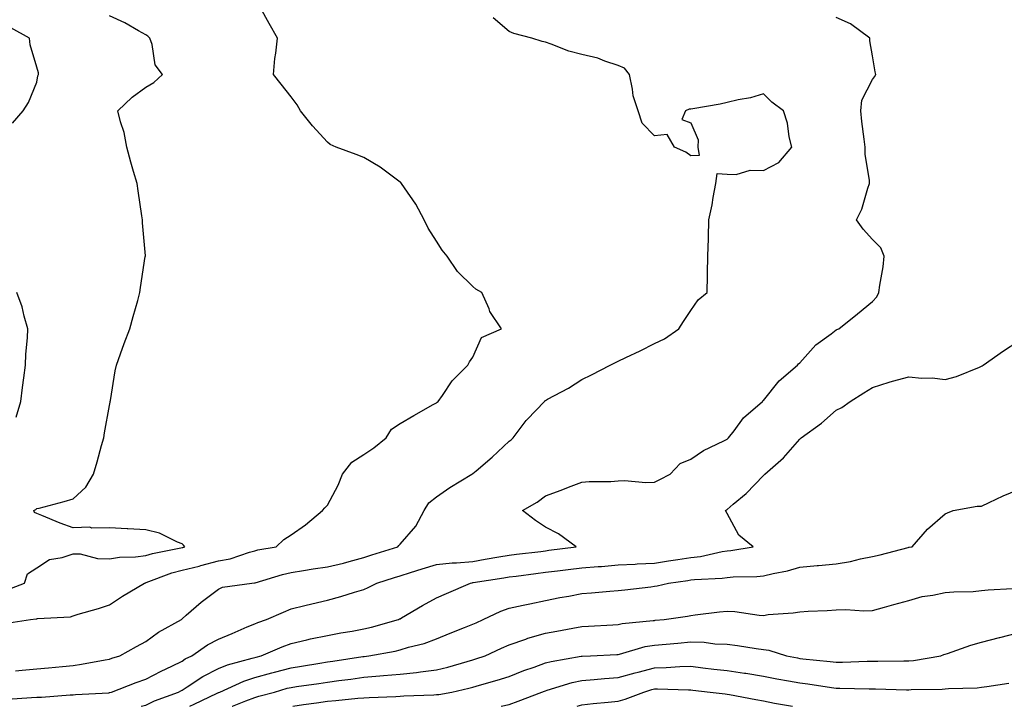
# Model space of a CAD drawing. Units: inches. Extents: x 1016003 to 1018643, y 7229258 to 7231898.
# Drawn here: x 1017313 to 1017584, y 7229258 to 7229447 of the extents above; entities that cross this region are included whole.
import ezdxf

# ---------------------------------------------------------------- set-up
doc = ezdxf.new("R2010")
doc.units = ezdxf.units.IN
doc.header["$MEASUREMENT"] = 0
doc.layers.add('Contour_10167229', color=7, linetype='Continuous', true_color=0xaf4b4e)

msp = doc.modelspace()

# ---------------------------------------------------------------- linework, layer by layer
at = {"layer": 'Contour_10167229'}
for points in [[(1017309.15, 7229280.82, 3069), (1017316.34, 7229281.92, 3069), (1017317.92, 7229282.05, 3069), (1017318.05, 7229282.09, 3069), (1017318.26, 7229282.13, 3069), (1017327.32, 7229282.65, 3069), (1017328.05, 7229282.92, 3069), (1017329.48, 7229283.35, 3069), (1017335.04, 7229284.93, 3069), (1017338.05, 7229285.9, 3069), (1017341.64, 7229288.33, 3069), (1017347.7, 7229291.92, 3069), (1017347.97, 7229292, 3069), (1017348.05, 7229292.01, 3069), (1017348.18, 7229292.05, 3069), (1017355.27, 7229294.7, 3069), (1017358.05, 7229295.44, 3069), (1017362.75, 7229296.62, 3069), (1017363.24, 7229296.73, 3069), (1017368.05, 7229298.02, 3069), (1017371.34, 7229298.63, 3069), (1017376.58, 7229300.45, 3069), (1017378.05, 7229300.8, 3069), (1017378.94, 7229301.03, 3069), (1017383.99, 7229301.92, 3069), (1017386.04, 7229303.93, 3069), (1017388.05, 7229305.25, 3069), (1017391.99, 7229307.98, 3069), (1017396.75, 7229311.92, 3069), (1017397.36, 7229312.61, 3069), (1017398.05, 7229313.34, 3069), (1017401.06, 7229318.91, 3069), (1017402.2, 7229321.92, 3069), (1017404.75, 7229325.22, 3069), (1017408.05, 7229327.31, 3069), (1017410.8, 7229329.17, 3069), (1017414.26, 7229331.92, 3069), (1017415.68, 7229334.29, 3069), (1017418.05, 7229335.83, 3069), (1017421.89, 7229338.08, 3069), (1017427.2, 7229341.07, 3069), (1017428.05, 7229341.55, 3069), (1017428.26, 7229341.71, 3069), (1017428.52, 7229341.92, 3069), (1017429.7, 7229343.57, 3069), (1017432.39, 7229347.58, 3069), (1017436.72, 7229351.92, 3069), (1017437.18, 7229352.79, 3069), (1017438.05, 7229354.07, 3069), (1017440.47, 7229359.5, 3069), (1017445.99, 7229361.92, 3069), (1017442.8, 7229366.67, 3069), (1017442.55, 7229367.42, 3069), (1017440.55, 7229371.92, 3069), (1017438.94, 7229372.81, 3069), (1017438.05, 7229373.56, 3069), (1017433.86, 7229377.73, 3069), (1017431.04, 7229381.92, 3069), (1017429.67, 7229383.54, 3069), (1017428.05, 7229386.01, 3069), (1017425.76, 7229389.63, 3069), (1017424.71, 7229391.92, 3069), (1017422.4, 7229396.27, 3069), (1017419.24, 7229400.73, 3069), (1017418.44, 7229401.92, 3069), (1017418.28, 7229402.15, 3069), (1017418.05, 7229402.32, 3069), (1017416.59, 7229403.38, 3069), (1017412.56, 7229406.43, 3069), (1017408.05, 7229409.11, 3069), (1017406.01, 7229409.88, 3069), (1017400.46, 7229411.92, 3069), (1017398.78, 7229412.65, 3069), (1017398.05, 7229413.31, 3069), (1017393.95, 7229417.82, 3069), (1017390.7, 7229421.92, 3069), (1017389.72, 7229423.59, 3069), (1017388.05, 7229425.76, 3069), (1017385.36, 7229429.23, 3069), (1017383.23, 7229431.92, 3069), (1017383.6, 7229436.37, 3069), (1017383.9, 7229437.77, 3069), (1017384.37, 7229441.92, 3069), (1017382.06, 7229445.93, 3069), (1017379.68, 7229450.29, 3069)], [(1017309.94, 7229290.03, 3070), (1017314.74, 7229291.92, 3070), (1017315.49, 7229294.48, 3070), (1017318.05, 7229296.09, 3070), (1017321.57, 7229298.4, 3070), (1017325.07, 7229298.94, 3070), (1017328.05, 7229299.99, 3070), (1017330.03, 7229299.94, 3070), (1017334.8, 7229298.67, 3070), (1017338.05, 7229298.62, 3070), (1017340.87, 7229299.1, 3070), (1017345.27, 7229299.14, 3070), (1017348.05, 7229299.5, 3070), (1017349.9, 7229300.07, 3070), (1017357.75, 7229301.62, 3070), (1017358.05, 7229301.7, 3070), (1017358.23, 7229301.74, 3070), (1017358.83, 7229301.92, 3070), (1017358.5, 7229302.37, 3070), (1017358.05, 7229302.72, 3070), (1017356.8, 7229303.17, 3070), (1017351.83, 7229305.7, 3070), (1017348.05, 7229306.55, 3070), (1017343.15, 7229306.82, 3070), (1017342.95, 7229306.82, 3070), (1017338.05, 7229307.13, 3070), (1017333.2, 7229307.07, 3070), (1017332.65, 7229307.32, 3070), (1017328.05, 7229307.16, 3070), (1017324.55, 7229308.42, 3070), (1017319.43, 7229310.54, 3070), (1017318.05, 7229311.08, 3070), (1017317.49, 7229311.36, 3070), (1017317.24, 7229311.92, 3070), (1017317.78, 7229312.19, 3070), (1017318.05, 7229312.41, 3070), (1017318.72, 7229312.59, 3070), (1017325.61, 7229314.36, 3070), (1017328.05, 7229315.09, 3070), (1017331.62, 7229318.35, 3070), (1017333.66, 7229321.92, 3070), (1017334.65, 7229325.32, 3070), (1017335.89, 7229329.76, 3070), (1017336.51, 7229331.92, 3070), (1017336.72, 7229333.25, 3070), (1017338.05, 7229340.79, 3070), (1017338.26, 7229341.71, 3070), (1017338.28, 7229341.92, 3070), (1017338.34, 7229342.21, 3070), (1017339.64, 7229350.33, 3070), (1017340.01, 7229351.92, 3070), (1017341.14, 7229355.01, 3070), (1017342.11, 7229357.86, 3070), (1017343.69, 7229361.92, 3070), (1017344.63, 7229365.34, 3070), (1017345.85, 7229369.72, 3070), (1017346.47, 7229371.92, 3070), (1017346.66, 7229373.31, 3070), (1017347.95, 7229381.82, 3070), (1017347.97, 7229381.92, 3070), (1017347.96, 7229382.01, 3070), (1017347.21, 7229391.08, 3070), (1017347.15, 7229391.92, 3070), (1017346.98, 7229392.99, 3070), (1017345.99, 7229399.86, 3070), (1017345.67, 7229401.92, 3070), (1017344.74, 7229405.23, 3070), (1017343.96, 7229407.83, 3070), (1017342.86, 7229411.92, 3070), (1017342.13, 7229416, 3070), (1017341.09, 7229418.88, 3070), (1017340.34, 7229421.92, 3070), (1017344.29, 7229425.68, 3070), (1017348.05, 7229428.42, 3070), (1017350.26, 7229429.71, 3070), (1017352.65, 7229431.92, 3070), (1017350.7, 7229434.57, 3070), (1017349.8, 7229440.17, 3070), (1017349.15, 7229441.92, 3070), (1017348.6, 7229442.47, 3070), (1017348.05, 7229442.83, 3070), (1017346.05, 7229443.92, 3070), (1017342.27, 7229446.14, 3070), (1017338.05, 7229448.08, 3070)], [(1017310.01, 7229259.96, 3067), (1017316.59, 7229260.46, 3067), (1017318.05, 7229260.51, 3067), (1017319.41, 7229260.56, 3067), (1017327.28, 7229261.15, 3067), (1017328.05, 7229261.18, 3067), (1017328.72, 7229261.25, 3067), (1017337.88, 7229261.75, 3067), (1017338.05, 7229261.76, 3067), (1017338.17, 7229261.8, 3067), (1017338.65, 7229261.92, 3067), (1017345.44, 7229264.53, 3067), (1017348.05, 7229265.44, 3067), (1017352.27, 7229267.7, 3067), (1017355.21, 7229269.08, 3067), (1017358.05, 7229270.46, 3067), (1017358.94, 7229271.03, 3067), (1017360.76, 7229271.92, 3067), (1017365.02, 7229274.95, 3067), (1017368.05, 7229276.48, 3067), (1017371.89, 7229278.08, 3067), (1017375.99, 7229279.86, 3067), (1017378.05, 7229280.74, 3067), (1017378.89, 7229281.08, 3067), (1017381.31, 7229281.92, 3067), (1017386.02, 7229283.95, 3067), (1017388.05, 7229284.8, 3067), (1017391.86, 7229285.73, 3067), (1017393.8, 7229286.17, 3067), (1017398.05, 7229287.24, 3067), (1017401.72, 7229288.25, 3067), (1017405.56, 7229289.43, 3067), (1017408.05, 7229290.15, 3067), (1017409.26, 7229290.71, 3067), (1017411.69, 7229291.92, 3067), (1017416.52, 7229293.45, 3067), (1017418.05, 7229293.93, 3067), (1017420.97, 7229294.84, 3067), (1017424.1, 7229295.87, 3067), (1017428.05, 7229297.02, 3067), (1017432.43, 7229297.54, 3067), (1017433.63, 7229297.5, 3067), (1017438.05, 7229297.9, 3067), (1017441.5, 7229298.47, 3067), (1017445.26, 7229299.13, 3067), (1017448.05, 7229299.6, 3067), (1017450.12, 7229299.85, 3067), (1017456.79, 7229300.66, 3067), (1017458.05, 7229300.82, 3067), (1017459.03, 7229300.94, 3067), (1017466.55, 7229301.92, 3067), (1017461.62, 7229305.49, 3067), (1017458.05, 7229307.35, 3067), (1017455.3, 7229309.17, 3067), (1017451.72, 7229311.92, 3067), (1017455.77, 7229314.2, 3067), (1017458.05, 7229315.9, 3067), (1017462.44, 7229317.53, 3067), (1017464.45, 7229318.32, 3067), (1017468.05, 7229319.69, 3067), (1017470.1, 7229319.87, 3067), (1017476.06, 7229319.93, 3067), (1017478.05, 7229320.07, 3067), (1017479.82, 7229320.15, 3067), (1017485.74, 7229319.61, 3067), (1017488.05, 7229319.69, 3067), (1017489.54, 7229320.43, 3067), (1017492.35, 7229321.92, 3067), (1017495.13, 7229324.84, 3067), (1017498.05, 7229326.04, 3067), (1017501.57, 7229328.4, 3067), (1017507.17, 7229331.04, 3067), (1017508.05, 7229331.5, 3067), (1017508.26, 7229331.71, 3067), (1017508.48, 7229331.92, 3067), (1017510, 7229333.87, 3067), (1017512.6, 7229337.37, 3067), (1017517.78, 7229341.92, 3067), (1017517.89, 7229342.08, 3067), (1017518.05, 7229342.2, 3067), (1017522.39, 7229347.58, 3067), (1017527.47, 7229351.92, 3067), (1017527.73, 7229352.24, 3067), (1017528.05, 7229352.51, 3067), (1017532.48, 7229357.49, 3067), (1017536.7, 7229360.57, 3067), (1017538.05, 7229361.61, 3067), (1017538.26, 7229361.71, 3067), (1017538.81, 7229361.92, 3067), (1017543.93, 7229366.04, 3067), (1017548.05, 7229369.46, 3067), (1017549.29, 7229370.68, 3067), (1017549.85, 7229371.92, 3067), (1017550.08, 7229373.95, 3067), (1017551, 7229378.97, 3067), (1017551.3, 7229381.92, 3067), (1017550.34, 7229384.21, 3067), (1017548.05, 7229386.48, 3067), (1017545.5, 7229389.37, 3067), (1017543.67, 7229391.92, 3067), (1017545.11, 7229394.86, 3067), (1017546.76, 7229400.63, 3067), (1017547.24, 7229401.92, 3067), (1017547.21, 7229402.76, 3067), (1017546.09, 7229409.96, 3067), (1017546.04, 7229411.92, 3067), (1017545.82, 7229414.15, 3067), (1017545.16, 7229419.03, 3067), (1017544.9, 7229421.92, 3067), (1017545.11, 7229424.86, 3067), (1017548.05, 7229430.57, 3067), (1017548.67, 7229431.3, 3067), (1017548.96, 7229431.92, 3067), (1017548.78, 7229432.65, 3067), (1017548.05, 7229437.06, 3067), (1017547.32, 7229441.19, 3067), (1017547.36, 7229441.92, 3067), (1017541.99, 7229445.86, 3067), (1017538.05, 7229447.64, 3067)], [(1017312.22, 7229267.75, 3068), (1017314.05, 7229267.92, 3068), (1017318.05, 7229268.32, 3068), (1017321.34, 7229268.63, 3068), (1017325.11, 7229268.98, 3068), (1017328.05, 7229269.25, 3068), (1017330.41, 7229269.56, 3068), (1017336.92, 7229270.79, 3068), (1017338.05, 7229270.94, 3068), (1017338.76, 7229271.21, 3068), (1017340.92, 7229271.92, 3068), (1017345.54, 7229274.43, 3068), (1017348.05, 7229275.84, 3068), (1017351.57, 7229278.4, 3068), (1017357.87, 7229281.92, 3068), (1017357.97, 7229282, 3068), (1017358.05, 7229282.09, 3068), (1017359.21, 7229283.08, 3068), (1017363.32, 7229286.65, 3068), (1017368.05, 7229290.22, 3068), (1017369.15, 7229290.82, 3068), (1017377.22, 7229291.92, 3068), (1017377.99, 7229291.98, 3068), (1017378.05, 7229291.99, 3068), (1017378.14, 7229292.01, 3068), (1017385.68, 7229294.29, 3068), (1017388.05, 7229294.83, 3068), (1017391.48, 7229295.35, 3068), (1017394.14, 7229295.83, 3068), (1017398.05, 7229296.39, 3068), (1017402.52, 7229297.45, 3068), (1017404.03, 7229297.9, 3068), (1017408.05, 7229298.95, 3068), (1017410.31, 7229299.66, 3068), (1017417.4, 7229301.92, 3068), (1017417.7, 7229302.27, 3068), (1017418.05, 7229302.6, 3068), (1017422.36, 7229307.61, 3068), (1017424.69, 7229311.92, 3068), (1017425.98, 7229313.99, 3068), (1017428.05, 7229315.7, 3068), (1017431.73, 7229318.24, 3068), (1017437.82, 7229321.92, 3068), (1017437.96, 7229322.01, 3068), (1017438.05, 7229322.06, 3068), (1017438.99, 7229322.86, 3068), (1017443.37, 7229326.6, 3068), (1017448.05, 7229330.95, 3068), (1017448.59, 7229331.38, 3068), (1017449.14, 7229331.92, 3068), (1017452.78, 7229336.65, 3068), (1017453.01, 7229336.96, 3068), (1017457.77, 7229341.92, 3068), (1017457.9, 7229342.07, 3068), (1017458.05, 7229342.17, 3068), (1017458.65, 7229342.52, 3068), (1017464.37, 7229345.6, 3068), (1017468.05, 7229347.93, 3068), (1017470.7, 7229349.27, 3068), (1017475.86, 7229351.92, 3068), (1017477.33, 7229352.64, 3068), (1017478.05, 7229353.03, 3068), (1017480.17, 7229354.04, 3068), (1017484.16, 7229355.81, 3068), (1017488.05, 7229357.88, 3068), (1017490.84, 7229359.13, 3068), (1017494.75, 7229361.92, 3068), (1017496.05, 7229363.92, 3068), (1017498.05, 7229366.93, 3068), (1017500.11, 7229369.86, 3068), (1017502.59, 7229371.92, 3068), (1017502.68, 7229376.55, 3068), (1017502.69, 7229377.28, 3068), (1017502.8, 7229381.92, 3068), (1017502.91, 7229386.78, 3068), (1017502.91, 7229387.06, 3068), (1017503.01, 7229391.92, 3068), (1017503.96, 7229396.01, 3068), (1017504.23, 7229398.1, 3068), (1017504.98, 7229401.92, 3068), (1017505.34, 7229404.63, 3068), (1017508.05, 7229404.53, 3068), (1017510.53, 7229404.4, 3068), (1017514.39, 7229405.58, 3068), (1017518.05, 7229405.49, 3068), (1017522.26, 7229407.71, 3068), (1017525.88, 7229411.92, 3068), (1017525.19, 7229414.78, 3068), (1017524.68, 7229418.55, 3068), (1017523.61, 7229421.92, 3068), (1017520.42, 7229424.29, 3068), (1017518.05, 7229426.61, 3068), (1017514.48, 7229425.49, 3068), (1017511.1, 7229424.97, 3068), (1017508.05, 7229424.22, 3068), (1017506.2, 7229423.77, 3068), (1017498.59, 7229422.46, 3068), (1017498.05, 7229422.34, 3068), (1017497.61, 7229422.36, 3068), (1017496.58, 7229421.92, 3068), (1017495.64, 7229419.51, 3068), (1017498.05, 7229418.66, 3068), (1017500.08, 7229413.95, 3068), (1017500.05, 7229411.92, 3068), (1017500.34, 7229409.63, 3068), (1017498.05, 7229409.53, 3068), (1017496.71, 7229410.58, 3068), (1017493.62, 7229411.92, 3068), (1017491.58, 7229415.45, 3068), (1017488.05, 7229415.01, 3068), (1017484.67, 7229418.54, 3068), (1017483.57, 7229421.92, 3068), (1017482.17, 7229426.04, 3068), (1017482.05, 7229427.92, 3068), (1017481.17, 7229431.92, 3068), (1017479.82, 7229433.69, 3068), (1017478.05, 7229434.41, 3068), (1017474.39, 7229435.58, 3068), (1017472.51, 7229436.38, 3068), (1017468.05, 7229437.42, 3068), (1017464.5, 7229438.37, 3068), (1017459.66, 7229440.31, 3068), (1017458.05, 7229440.85, 3068), (1017457.14, 7229441.01, 3068), (1017454.35, 7229441.92, 3068), (1017449.36, 7229443.23, 3068), (1017448.05, 7229443.72, 3068), (1017443.67, 7229447.55, 3068)], [(1017311.43, 7229418.54, 3071), (1017314.35, 7229421.92, 3071), (1017315.78, 7229424.19, 3071), (1017318.05, 7229429.82, 3071), (1017318.41, 7229431.56, 3071), (1017318.59, 7229431.92, 3071), (1017318.54, 7229432.41, 3071), (1017318.05, 7229433.94, 3071), (1017316.21, 7229440.08, 3071), (1017316.03, 7229441.92, 3071), (1017310.94, 7229444.81, 3071)], [(1017312.41, 7229337.56, 3071), (1017313.7, 7229341.92, 3071), (1017314.18, 7229345.79, 3071), (1017314.52, 7229348.39, 3071), (1017314.96, 7229351.92, 3071), (1017315.03, 7229354.94, 3071), (1017315.54, 7229359.41, 3071), (1017315.61, 7229361.92, 3071), (1017314.61, 7229365.36, 3071), (1017314.06, 7229367.93, 3071), (1017312.63, 7229371.92, 3071)], [(1017346.78, 7229258, 3066), (1017348.05, 7229258.32, 3066), (1017350.5, 7229259.47, 3066), (1017357.07, 7229261.92, 3066), (1017357.7, 7229262.27, 3066), (1017358.05, 7229262.44, 3066), (1017359.46, 7229263.33, 3066), (1017363.77, 7229266.2, 3066), (1017368.05, 7229268.45, 3066), (1017370.53, 7229269.44, 3066), (1017377.37, 7229271.24, 3066), (1017378.05, 7229271.46, 3066), (1017378.41, 7229271.56, 3066), (1017379.82, 7229271.92, 3066), (1017385.58, 7229274.39, 3066), (1017388.05, 7229275.31, 3066), (1017392.41, 7229276.28, 3066), (1017393.43, 7229276.54, 3066), (1017398.05, 7229277.47, 3066), (1017401.77, 7229278.2, 3066), (1017404.84, 7229278.71, 3066), (1017408.05, 7229279.3, 3066), (1017410.19, 7229279.78, 3066), (1017417.67, 7229281.92, 3066), (1017417.93, 7229282.04, 3066), (1017418.05, 7229282.1, 3066), (1017418.47, 7229282.34, 3066), (1017424.21, 7229285.76, 3066), (1017428.05, 7229287.82, 3066), (1017430.88, 7229289.09, 3066), (1017437.48, 7229291.92, 3066), (1017437.94, 7229292.03, 3066), (1017438.05, 7229292.04, 3066), (1017438.2, 7229292.07, 3066), (1017446.59, 7229293.38, 3066), (1017448.05, 7229293.63, 3066), (1017450, 7229293.87, 3066), (1017455.41, 7229294.56, 3066), (1017458.05, 7229294.89, 3066), (1017461.42, 7229295.29, 3066), (1017464.35, 7229295.62, 3066), (1017468.05, 7229296.08, 3066), (1017472.58, 7229296.45, 3066), (1017473.46, 7229296.51, 3066), (1017478.05, 7229296.91, 3066), (1017482.8, 7229297.17, 3066), (1017483.31, 7229297.18, 3066), (1017488.05, 7229297.44, 3066), (1017491.96, 7229298.01, 3066), (1017494.53, 7229298.4, 3066), (1017498.05, 7229298.92, 3066), (1017500.71, 7229299.26, 3066), (1017506.75, 7229300.62, 3066), (1017508.05, 7229300.82, 3066), (1017509.07, 7229300.9, 3066), (1017515.2, 7229301.92, 3066), (1017511.28, 7229305.15, 3066), (1017508.05, 7229311.09, 3066), (1017507.62, 7229311.92, 3066), (1017507.88, 7229312.09, 3066), (1017508.05, 7229312.18, 3066), (1017509.77, 7229313.64, 3066), (1017513.35, 7229316.62, 3066), (1017518.05, 7229321.56, 3066), (1017518.26, 7229321.71, 3066), (1017518.45, 7229321.92, 3066), (1017523.61, 7229326.36, 3066), (1017528.05, 7229331.56, 3066), (1017528.26, 7229331.71, 3066), (1017528.46, 7229331.92, 3066), (1017534.01, 7229335.96, 3066), (1017538.05, 7229339.49, 3066), (1017539.68, 7229340.29, 3066), (1017541.89, 7229341.92, 3066), (1017545.66, 7229344.31, 3066), (1017548.05, 7229345.77, 3066), (1017552.71, 7229347.26, 3066), (1017553.59, 7229347.46, 3066), (1017558.05, 7229348.7, 3066), (1017561.64, 7229348.33, 3066), (1017564.53, 7229348.4, 3066), (1017568.05, 7229347.92, 3066), (1017571.16, 7229348.81, 3066), (1017577.53, 7229351.4, 3066), (1017578.05, 7229351.59, 3066), (1017578.22, 7229351.75, 3066), (1017578.53, 7229351.92, 3066), (1017584.13, 7229355.84, 3066), (1017588.05, 7229358.42, 3066)], [(1017360.17, 7229258, 3065), (1017361.38, 7229258.59, 3065), (1017367.75, 7229261.62, 3065), (1017368.05, 7229261.76, 3065), (1017368.17, 7229261.8, 3065), (1017368.46, 7229261.92, 3065), (1017375.05, 7229264.92, 3065), (1017378.05, 7229265.89, 3065), (1017382.77, 7229267.2, 3065), (1017383.52, 7229267.39, 3065), (1017388.05, 7229268.6, 3065), (1017390.93, 7229269.04, 3065), (1017396.02, 7229269.89, 3065), (1017398.05, 7229270.2, 3065), (1017399.56, 7229270.41, 3065), (1017407.84, 7229271.71, 3065), (1017408.05, 7229271.73, 3065), (1017408.22, 7229271.75, 3065), (1017409.5, 7229271.92, 3065), (1017416.75, 7229273.22, 3065), (1017418.05, 7229273.54, 3065), (1017420.4, 7229274.27, 3065), (1017424.68, 7229275.29, 3065), (1017428.05, 7229276.58, 3065), (1017431.84, 7229278.13, 3065), (1017435.83, 7229279.7, 3065), (1017438.05, 7229280.59, 3065), (1017438.96, 7229281.01, 3065), (1017440.95, 7229281.92, 3065), (1017445.76, 7229284.21, 3065), (1017448.05, 7229285, 3065), (1017451.96, 7229285.83, 3065), (1017453.75, 7229286.22, 3065), (1017458.05, 7229287.13, 3065), (1017462.06, 7229287.91, 3065), (1017464.47, 7229288.34, 3065), (1017468.05, 7229289.01, 3065), (1017470.75, 7229289.22, 3065), (1017475.8, 7229289.67, 3065), (1017478.05, 7229289.85, 3065), (1017479.9, 7229290.07, 3065), (1017487.06, 7229290.93, 3065), (1017488.05, 7229291.05, 3065), (1017488.79, 7229291.18, 3065), (1017491.98, 7229291.92, 3065), (1017497.3, 7229292.67, 3065), (1017498.05, 7229292.79, 3065), (1017499.05, 7229292.92, 3065), (1017506.68, 7229293.29, 3065), (1017508.05, 7229293.49, 3065), (1017509.77, 7229293.64, 3065), (1017516.22, 7229293.75, 3065), (1017518.05, 7229293.93, 3065), (1017520.72, 7229294.59, 3065), (1017524.65, 7229295.32, 3065), (1017528.05, 7229296.3, 3065), (1017532.86, 7229296.73, 3065), (1017533.21, 7229296.76, 3065), (1017538.05, 7229297.22, 3065), (1017542.07, 7229297.9, 3065), (1017544.75, 7229298.62, 3065), (1017548.05, 7229299.28, 3065), (1017550.23, 7229299.74, 3065), (1017557.86, 7229301.73, 3065), (1017558.05, 7229301.78, 3065), (1017558.18, 7229301.79, 3065), (1017559.04, 7229301.92, 3065), (1017563.23, 7229306.74, 3065), (1017568.05, 7229311.02, 3065), (1017568.71, 7229311.26, 3065), (1017570.27, 7229311.92, 3065), (1017576.87, 7229313.1, 3065), (1017578.05, 7229313.07, 3065), (1017580.19, 7229314.06, 3065), (1017584.06, 7229315.91, 3065), (1017588.05, 7229317.59, 3065)], [(1017371.85, 7229258, 3064), (1017371.94, 7229258.03, 3064), (1017375.6, 7229259.47, 3064), (1017378.05, 7229260.42, 3064), (1017379.22, 7229260.75, 3064), (1017383.46, 7229261.92, 3064), (1017387.02, 7229262.95, 3064), (1017388.05, 7229263.22, 3064), (1017389.58, 7229263.45, 3064), (1017395.66, 7229264.31, 3064), (1017398.05, 7229264.68, 3064), (1017401.24, 7229265.11, 3064), (1017404.47, 7229265.5, 3064), (1017408.05, 7229266.01, 3064), (1017412.53, 7229266.4, 3064), (1017413.53, 7229266.44, 3064), (1017418.05, 7229266.87, 3064), (1017422.62, 7229267.35, 3064), (1017423.65, 7229267.52, 3064), (1017428.05, 7229268.03, 3064), (1017431.17, 7229268.8, 3064), (1017436.48, 7229270.35, 3064), (1017438.05, 7229270.77, 3064), (1017438.93, 7229271.04, 3064), (1017441.47, 7229271.92, 3064), (1017445.99, 7229273.98, 3064), (1017448.05, 7229274.93, 3064), (1017452.64, 7229276.51, 3064), (1017453.23, 7229276.74, 3064), (1017458.05, 7229278.1, 3064), (1017461.24, 7229278.73, 3064), (1017465.64, 7229279.51, 3064), (1017468.05, 7229279.97, 3064), (1017469.91, 7229280.06, 3064), (1017476.59, 7229280.46, 3064), (1017478.05, 7229280.53, 3064), (1017479.19, 7229280.78, 3064), (1017487.73, 7229281.6, 3064), (1017488.05, 7229281.66, 3064), (1017488.29, 7229281.68, 3064), (1017490.74, 7229281.92, 3064), (1017497.13, 7229282.84, 3064), (1017498.05, 7229283.02, 3064), (1017499.28, 7229283.15, 3064), (1017505.98, 7229283.99, 3064), (1017508.05, 7229284.2, 3064), (1017510.21, 7229284.08, 3064), (1017516.86, 7229283.11, 3064), (1017518.05, 7229283.03, 3064), (1017519.36, 7229283.23, 3064), (1017526.25, 7229283.72, 3064), (1017528.05, 7229284.05, 3064), (1017530.33, 7229284.2, 3064), (1017535.6, 7229284.37, 3064), (1017538.05, 7229284.55, 3064), (1017540.76, 7229284.63, 3064), (1017545.73, 7229284.24, 3064), (1017548.05, 7229284.33, 3064), (1017551.41, 7229285.28, 3064), (1017553.96, 7229286.01, 3064), (1017558.05, 7229287.14, 3064), (1017561.76, 7229288.21, 3064), (1017564.69, 7229288.56, 3064), (1017568.05, 7229289.29, 3064), (1017570.42, 7229289.55, 3064), (1017575.76, 7229289.63, 3064), (1017578.05, 7229289.84, 3064), (1017579.92, 7229290.05, 3064), (1017586.58, 7229290.45, 3064)], [(1017388.56, 7229258, 3063), (1017391.49, 7229258.48, 3063), (1017395.1, 7229258.97, 3063), (1017398.05, 7229259.43, 3063), (1017400.38, 7229259.59, 3063), (1017406.39, 7229260.26, 3063), (1017408.05, 7229260.38, 3063), (1017409.55, 7229260.42, 3063), (1017416.86, 7229260.73, 3063), (1017418.05, 7229260.76, 3063), (1017419.13, 7229260.84, 3063), (1017427.32, 7229261.19, 3063), (1017428.05, 7229261.24, 3063), (1017428.7, 7229261.27, 3063), (1017432.31, 7229261.92, 3063), (1017437.01, 7229262.96, 3063), (1017438.05, 7229263.23, 3063), (1017439.93, 7229263.8, 3063), (1017444.8, 7229265.17, 3063), (1017448.05, 7229266.23, 3063), (1017452.15, 7229267.82, 3063), (1017454.92, 7229268.79, 3063), (1017458.05, 7229269.94, 3063), (1017459.63, 7229270.34, 3063), (1017467.93, 7229271.8, 3063), (1017468.05, 7229271.83, 3063), (1017468.13, 7229271.84, 3063), (1017470.49, 7229271.92, 3063), (1017477.73, 7229272.24, 3063), (1017478.05, 7229272.26, 3063), (1017478.48, 7229272.35, 3063), (1017485.55, 7229274.42, 3063), (1017488.05, 7229274.86, 3063), (1017491.28, 7229275.15, 3063), (1017494.55, 7229275.42, 3063), (1017498.05, 7229275.74, 3063), (1017501.79, 7229275.66, 3063), (1017504.73, 7229275.24, 3063), (1017508.05, 7229275.15, 3063), (1017510.89, 7229274.76, 3063), (1017516.07, 7229273.9, 3063), (1017518.05, 7229273.62, 3063), (1017519.58, 7229273.45, 3063), (1017524.37, 7229271.92, 3063), (1017527.43, 7229271.3, 3063), (1017528.05, 7229271.2, 3063), (1017528.88, 7229271.09, 3063), (1017536.47, 7229270.34, 3063), (1017538.05, 7229270.13, 3063), (1017539.83, 7229270.14, 3063), (1017546.58, 7229270.45, 3063), (1017548.05, 7229270.46, 3063), (1017549.52, 7229270.45, 3063), (1017556.67, 7229270.54, 3063), (1017558.05, 7229270.53, 3063), (1017559.33, 7229270.64, 3063), (1017566.92, 7229271.92, 3063), (1017567.74, 7229272.23, 3063), (1017568.05, 7229272.36, 3063), (1017568.69, 7229272.56, 3063), (1017575.18, 7229274.79, 3063), (1017578.05, 7229275.63, 3063), (1017583.03, 7229276.94, 3063), (1017583.09, 7229276.96, 3063), (1017588.05, 7229278.23, 3063)], [(1017445.92, 7229258, 3062), (1017448.05, 7229258.48, 3062), (1017450.58, 7229259.39, 3062), (1017457.11, 7229261.92, 3062), (1017457.78, 7229262.19, 3062), (1017458.05, 7229262.29, 3062), (1017458.55, 7229262.42, 3062), (1017465.44, 7229264.53, 3062), (1017468.05, 7229265.11, 3062), (1017471.5, 7229265.37, 3062), (1017474.31, 7229265.66, 3062), (1017478.05, 7229265.91, 3062), (1017482.73, 7229267.24, 3062), (1017483.57, 7229267.44, 3062), (1017488.05, 7229268.62, 3062), (1017491.29, 7229268.68, 3062), (1017495.08, 7229268.95, 3062), (1017498.05, 7229269.01, 3062), (1017501.34, 7229268.63, 3062), (1017504.4, 7229268.27, 3062), (1017508.05, 7229267.85, 3062), (1017512.85, 7229267.12, 3062), (1017513.21, 7229267.08, 3062), (1017518.05, 7229266.3, 3062), (1017521.72, 7229265.59, 3062), (1017524.95, 7229265.02, 3062), (1017528.05, 7229264.43, 3062), (1017530.29, 7229264.16, 3062), (1017536.81, 7229263.16, 3062), (1017538.05, 7229262.99, 3062), (1017539.13, 7229263, 3062), (1017547.17, 7229262.8, 3062), (1017548.05, 7229262.81, 3062), (1017548.93, 7229262.8, 3062), (1017557.43, 7229262.54, 3062), (1017558.05, 7229262.54, 3062), (1017558.72, 7229262.59, 3062), (1017567.26, 7229262.71, 3062), (1017568.05, 7229262.79, 3062), (1017569.01, 7229262.88, 3062), (1017576.88, 7229263.09, 3062), (1017578.05, 7229263.23, 3062), (1017579.59, 7229263.46, 3062), (1017585.63, 7229264.34, 3062)], [(1017466.78, 7229258, 3061), (1017468.05, 7229258.44, 3061), (1017471.24, 7229258.73, 3061), (1017475.3, 7229259.17, 3061), (1017478.05, 7229259.42, 3061), (1017479.99, 7229259.98, 3061), (1017485.11, 7229261.92, 3061), (1017487.36, 7229262.61, 3061), (1017488.05, 7229262.8, 3061), (1017488.94, 7229262.81, 3061), (1017497.46, 7229262.51, 3061), (1017498.05, 7229262.52, 3061), (1017498.59, 7229262.46, 3061), (1017503.38, 7229261.92, 3061), (1017507.57, 7229261.44, 3061), (1017508.05, 7229261.38, 3061), (1017508.71, 7229261.26, 3061), (1017516, 7229259.87, 3061), (1017518.05, 7229259.47, 3061), (1017521.07, 7229258.9, 3061), (1017524.44, 7229258.31, 3061), (1017526.03, 7229258, 3061)]]:
    msp.add_polyline3d(points, dxfattribs=at)

doc.saveas('drawing.dxf')
